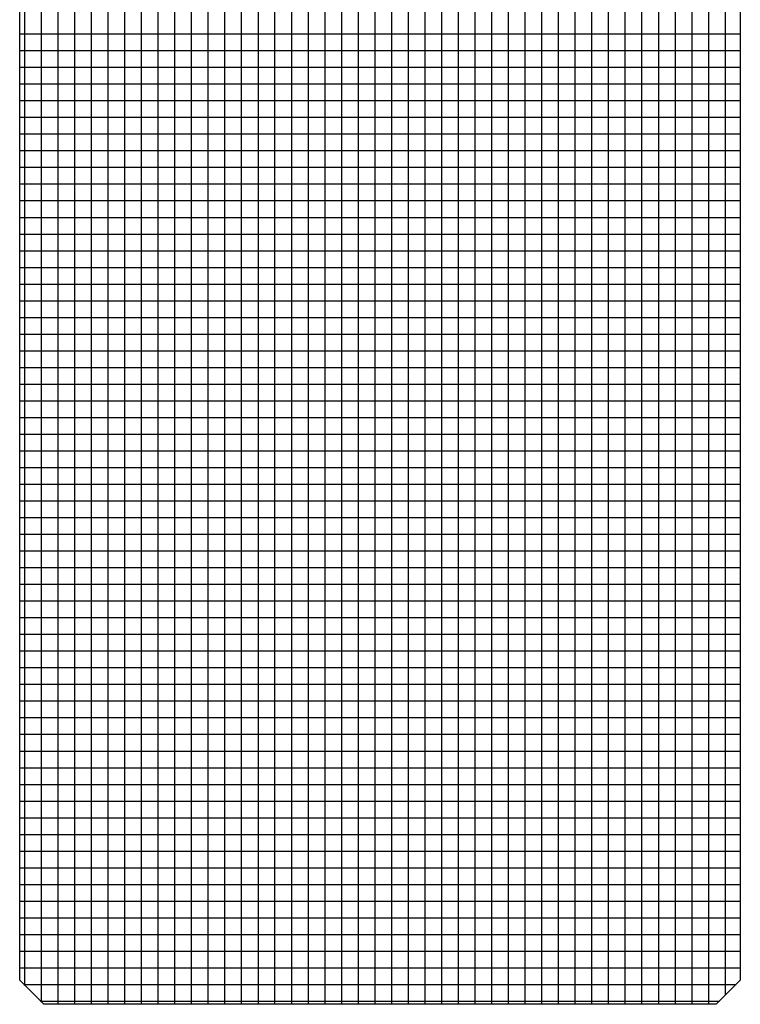
# Model space of a CAD drawing. Units: millimetres. Extents: x -45773 to -43803, y 33096 to 35294.
# Drawn here: x -45406 to -45404, y 33958 to 33961 of the extents above; entities that cross this region are included whole.
import ezdxf

# ---------------------------------------------------------------- set-up
doc = ezdxf.new("R2010")
doc.units = ezdxf.units.MM
doc.layers.add('Sonniger opisy', color=255, linetype='Continuous')

msp = doc.modelspace()

# ---------------------------------------------------------------- linework, layer by layer
at = {"layer": 'Sonniger opisy', "color": 251, "ltscale": 0.5}
for p, q in [((-45405.8238, 33957.6354), (-45405.8238, 33966.3395)), ((-45405.8238, 33957.6354), (-45405.8238, 33966.3395)), ((-45405.8238, 33957.6354), (-45405.8238, 33966.3395)), ((-45405.8238, 33957.6354), (-45405.8238, 33966.3395)), ((-45405.7751, 33957.6354), (-45405.7751, 33966.3402)), ((-45405.7751, 33957.6354), (-45405.7751, 33966.3402)), ((-45405.7751, 33957.6354), (-45405.7751, 33966.3402)), ((-45405.7751, 33957.6354), (-45405.7751, 33966.3402)), ((-45405.7263, 33957.6354), (-45405.7263, 33966.3402)), ((-45405.7263, 33957.6354), (-45405.7263, 33966.3402)), ((-45405.7263, 33957.6354), (-45405.7263, 33966.3402)), ((-45405.7263, 33957.6354), (-45405.7263, 33966.3402)), ((-45405.6776, 33957.6354), (-45405.6776, 33966.3402)), ((-45405.6776, 33957.6354), (-45405.6776, 33966.3402)), ((-45405.6776, 33957.6354), (-45405.6776, 33966.3402)), ((-45405.6776, 33957.6354), (-45405.6776, 33966.3402)), ((-45405.6288, 33957.6354), (-45405.6288, 33966.3402)), ((-45405.6288, 33957.6354), (-45405.6288, 33966.3402)), ((-45405.6288, 33957.6354), (-45405.6288, 33966.3402)), ((-45405.6288, 33957.6354), (-45405.6288, 33966.3402)), ((-45405.5801, 33957.6354), (-45405.5801, 33966.3402)), ((-45405.5801, 33957.6354), (-45405.5801, 33966.3402)), ((-45405.5801, 33957.6354), (-45405.5801, 33966.3402)), ((-45405.5801, 33957.6354), (-45405.5801, 33966.3402)), ((-45405.5313, 33957.6354), (-45405.5313, 33966.3402)), ((-45405.5313, 33957.6354), (-45405.5313, 33966.3402)), ((-45405.5313, 33957.6354), (-45405.5313, 33966.3402)), ((-45405.5313, 33957.6354), (-45405.5313, 33966.3402)), ((-45405.4826, 33957.6354), (-45405.4826, 33966.3402)), ((-45405.4826, 33957.6354), (-45405.4826, 33966.3402)), ((-45405.4826, 33957.6354), (-45405.4826, 33966.3402)), ((-45405.4826, 33957.6354), (-45405.4826, 33966.3402)), ((-45405.4338, 33957.6354), (-45405.4338, 33966.3402)), ((-45405.4338, 33957.6354), (-45405.4338, 33966.3402)), ((-45405.4338, 33957.6354), (-45405.4338, 33966.3402)), ((-45405.4338, 33957.6354), (-45405.4338, 33966.3402)), ((-45405.3851, 33957.6354), (-45405.3851, 33966.3402)), ((-45405.3851, 33957.6354), (-45405.3851, 33966.3402)), ((-45405.3851, 33957.6354), (-45405.3851, 33966.3402)), ((-45405.3851, 33957.6354), (-45405.3851, 33966.3402)), ((-45405.3363, 33957.6354), (-45405.3363, 33966.3402)), ((-45405.3363, 33957.6354), (-45405.3363, 33966.3402)), ((-45405.3363, 33957.6354), (-45405.3363, 33966.3402)), ((-45405.3363, 33957.6354), (-45405.3363, 33966.3402)), ((-45405.2876, 33957.6354), (-45405.2876, 33966.3402)), ((-45405.2876, 33957.6354), (-45405.2876, 33966.3402)), ((-45405.2876, 33957.6354), (-45405.2876, 33966.3402)), ((-45405.2876, 33957.6354), (-45405.2876, 33966.3402)), ((-45405.2388, 33957.6354), (-45405.2388, 33966.3402)), ((-45405.2388, 33957.6354), (-45405.2388, 33966.3402)), ((-45405.2388, 33957.6354), (-45405.2388, 33966.3402)), ((-45405.2388, 33957.6354), (-45405.2388, 33966.3402)), ((-45405.1901, 33957.6354), (-45405.1901, 33966.3402)), ((-45405.1901, 33957.6354), (-45405.1901, 33966.3402)), ((-45405.1901, 33957.6354), (-45405.1901, 33966.3402)), ((-45405.1901, 33957.6354), (-45405.1901, 33966.3402)), ((-45405.1413, 33957.6354), (-45405.1413, 33966.3402)), ((-45405.1413, 33957.6354), (-45405.1413, 33966.3402)), ((-45405.1413, 33957.6354), (-45405.1413, 33966.3402)), ((-45405.1413, 33957.6354), (-45405.1413, 33966.3402)), ((-45405.0926, 33957.6354), (-45405.0926, 33966.3402)), ((-45405.0926, 33957.6354), (-45405.0926, 33966.3402)), ((-45405.0926, 33957.6354), (-45405.0926, 33966.3402)), ((-45405.0926, 33957.6354), (-45405.0926, 33966.3402)), ((-45405.0438, 33957.6354), (-45405.0438, 33966.3402)), ((-45405.0438, 33957.6354), (-45405.0438, 33966.3402)), ((-45405.0438, 33957.6354), (-45405.0438, 33966.3402)), ((-45405.0438, 33957.6354), (-45405.0438, 33966.3402)), ((-45404.9951, 33957.6354), (-45404.9951, 33966.3402)), ((-45404.9951, 33957.6354), (-45404.9951, 33966.3402)), ((-45404.9951, 33957.6354), (-45404.9951, 33966.3402)), ((-45404.9951, 33957.6354), (-45404.9951, 33966.3402)), ((-45404.9463, 33957.6354), (-45404.9463, 33966.3402)), ((-45404.9463, 33957.6354), (-45404.9463, 33966.3402)), ((-45404.9463, 33957.6354), (-45404.9463, 33966.3402)), ((-45404.9463, 33957.6354), (-45404.9463, 33966.3402)), ((-45404.8976, 33957.6354), (-45404.8976, 33966.3402)), ((-45404.8976, 33957.6354), (-45404.8976, 33966.3402)), ((-45404.8976, 33957.6354), (-45404.8976, 33966.3402)), ((-45404.8976, 33957.6354), (-45404.8976, 33966.3402)), ((-45404.8488, 33957.6354), (-45404.8488, 33966.3402)), ((-45404.8488, 33957.6354), (-45404.8488, 33966.3402)), ((-45404.8488, 33957.6354), (-45404.8488, 33966.3402)), ((-45404.8488, 33957.6354), (-45404.8488, 33966.3402)), ((-45404.8001, 33957.6354), (-45404.8001, 33966.3402)), ((-45404.8001, 33957.6354), (-45404.8001, 33966.3402)), ((-45404.8001, 33957.6354), (-45404.8001, 33966.3402)), ((-45404.8001, 33957.6354), (-45404.8001, 33966.3402)), ((-45404.7513, 33957.6354), (-45404.7513, 33966.3402)), ((-45404.7513, 33957.6354), (-45404.7513, 33966.3402)), ((-45404.7513, 33957.6354), (-45404.7513, 33966.3402)), ((-45404.7513, 33957.6354), (-45404.7513, 33966.3402)), ((-45404.7026, 33957.6354), (-45404.7026, 33966.3402)), ((-45404.7026, 33957.6354), (-45404.7026, 33966.3402)), ((-45404.7026, 33957.6354), (-45404.7026, 33966.3402)), ((-45404.7026, 33957.6354), (-45404.7026, 33966.3402)), ((-45404.6538, 33957.6354), (-45404.6538, 33966.3402)), ((-45404.6538, 33957.6354), (-45404.6538, 33966.3402)), ((-45404.6538, 33957.6354), (-45404.6538, 33966.3402)), ((-45404.6538, 33957.6354), (-45404.6538, 33966.3402)), ((-45404.6051, 33957.6354), (-45404.6051, 33966.3402)), ((-45404.6051, 33957.6354), (-45404.6051, 33966.3402)), ((-45404.6051, 33957.6354), (-45404.6051, 33966.3402)), ((-45404.6051, 33957.6354), (-45404.6051, 33966.3402)), ((-45404.5563, 33957.6354), (-45404.5563, 33966.3402)), ((-45404.5563, 33957.6354), (-45404.5563, 33966.3402)), ((-45404.5563, 33957.6354), (-45404.5563, 33966.3402)), ((-45404.5563, 33957.6354), (-45404.5563, 33966.3402)), ((-45404.5076, 33957.6354), (-45404.5076, 33966.3402)), ((-45404.5076, 33957.6354), (-45404.5076, 33966.3402)), ((-45404.5076, 33957.6354), (-45404.5076, 33966.3402)), ((-45404.5076, 33957.6354), (-45404.5076, 33966.3402)), ((-45404.4588, 33957.6354), (-45404.4588, 33966.3402)), ((-45404.4588, 33957.6354), (-45404.4588, 33966.3402)), ((-45404.4588, 33957.6354), (-45404.4588, 33966.3402)), ((-45404.4588, 33957.6354), (-45404.4588, 33966.3402)), ((-45404.4101, 33957.6354), (-45404.4101, 33966.3311)), ((-45404.4101, 33957.6354), (-45404.4101, 33966.3311)), ((-45404.4101, 33957.6354), (-45404.4101, 33966.3311)), ((-45404.4101, 33957.6354), (-45404.4101, 33966.3311)), ((-45405.8726, 33957.6354), (-45405.8726, 33966.2907)), ((-45405.8726, 33957.6354), (-45405.8726, 33966.2907)), ((-45405.8726, 33957.6354), (-45405.8726, 33966.2907)), ((-45405.8726, 33957.6354), (-45405.8726, 33966.2907)), ((-45404.3613, 33957.6354), (-45404.3613, 33966.2824)), ((-45404.3613, 33957.6354), (-45404.3613, 33966.2824)), ((-45404.3613, 33957.6354), (-45404.3613, 33966.2824)), ((-45404.3613, 33957.6354), (-45404.3613, 33966.2824)), ((-45405.9701, 33957.6419), (-45405.9701, 33966.2634)), ((-45405.9701, 33957.6419), (-45405.9701, 33966.2634)), ((-45405.9701, 33957.6419), (-45405.9701, 33966.2634)), ((-45405.9701, 33957.6419), (-45405.9701, 33966.2634)), ((-45405.9213, 33957.6354), (-45405.9213, 33966.27)), ((-45405.9213, 33957.6354), (-45405.9213, 33966.27)), ((-45405.9213, 33957.6354), (-45405.9213, 33966.27)), ((-45405.9213, 33957.6354), (-45405.9213, 33966.27)), ((-45404.3126, 33957.6354), (-45404.3126, 33966.27)), ((-45404.3126, 33957.6354), (-45404.3126, 33966.27)), ((-45404.3126, 33957.6354), (-45404.3126, 33966.27)), ((-45404.3126, 33957.6354), (-45404.3126, 33966.27)), ((-45404.2638, 33957.6354), (-45404.2638, 33966.27)), ((-45404.2638, 33957.6354), (-45404.2638, 33966.27)), ((-45404.2638, 33957.6354), (-45404.2638, 33966.27)), ((-45404.2638, 33957.6354), (-45404.2638, 33966.27)), ((-45404.2151, 33957.6354), (-45404.2151, 33966.27)), ((-45404.2151, 33957.6354), (-45404.2151, 33966.27)), ((-45404.2151, 33957.6354), (-45404.2151, 33966.27)), ((-45404.2151, 33957.6354), (-45404.2151, 33966.27)), ((-45404.1663, 33957.6354), (-45404.1663, 33966.27)), ((-45404.1663, 33957.6354), (-45404.1663, 33966.27)), ((-45404.1663, 33957.6354), (-45404.1663, 33966.27)), ((-45404.1663, 33957.6354), (-45404.1663, 33966.27)), ((-45404.1176, 33957.6354), (-45404.1176, 33966.27)), ((-45404.1176, 33957.6354), (-45404.1176, 33966.27)), ((-45404.1176, 33957.6354), (-45404.1176, 33966.27)), ((-45404.1176, 33957.6354), (-45404.1176, 33966.27)), ((-45404.0688, 33957.6354), (-45404.0688, 33966.27)), ((-45404.0688, 33957.6354), (-45404.0688, 33966.27)), ((-45404.0688, 33957.6354), (-45404.0688, 33966.27)), ((-45404.0688, 33957.6354), (-45404.0688, 33966.27)), ((-45404.0201, 33957.6354), (-45404.0201, 33966.27)), ((-45404.0201, 33957.6354), (-45404.0201, 33966.27)), ((-45404.0201, 33957.6354), (-45404.0201, 33966.27)), ((-45404.0201, 33957.6354), (-45404.0201, 33966.27)), ((-45406.0188, 33957.6907), (-45406.0188, 33966.2147)), ((-45406.0188, 33957.6907), (-45406.0188, 33966.2147)), ((-45406.0188, 33957.6907), (-45406.0188, 33966.2147)), ((-45406.0188, 33957.6907), (-45406.0188, 33966.2147)), ((-45403.9713, 33957.662), (-45403.9713, 33961.891)), ((-45403.9713, 33957.662), (-45403.9713, 33961.891)), ((-45403.9713, 33957.662), (-45403.9713, 33961.891)), ((-45403.9713, 33957.662), (-45403.9713, 33961.891)), ((-45406.0337, 33960.4721), (-45403.9277, 33960.4721)), ((-45406.0337, 33960.4721), (-45403.9277, 33960.4721)), ((-45406.0337, 33960.4721), (-45403.9277, 33960.4721)), ((-45406.0337, 33960.4721), (-45403.9277, 33960.4721)), ((-45406.0337, 33960.4233), (-45403.9277, 33960.4233)), ((-45406.0337, 33960.4233), (-45403.9277, 33960.4233)), ((-45406.0337, 33960.4233), (-45403.9277, 33960.4233)), ((-45406.0337, 33960.4233), (-45403.9277, 33960.4233)), ((-45406.0337, 33960.3746), (-45403.9277, 33960.3746)), ((-45406.0337, 33960.3746), (-45403.9277, 33960.3746)), ((-45406.0337, 33960.3746), (-45403.9277, 33960.3746)), ((-45406.0337, 33960.3746), (-45403.9277, 33960.3746)), ((-45406.0337, 33960.3258), (-45403.9277, 33960.3258)), ((-45406.0337, 33960.3258), (-45403.9277, 33960.3258)), ((-45406.0337, 33960.3258), (-45403.9277, 33960.3258)), ((-45406.0337, 33960.3258), (-45403.9277, 33960.3258)), ((-45406.0337, 33960.2771), (-45403.9277, 33960.2771)), ((-45406.0337, 33960.2771), (-45403.9277, 33960.2771)), ((-45406.0337, 33960.2771), (-45403.9277, 33960.2771)), ((-45406.0337, 33960.2771), (-45403.9277, 33960.2771)), ((-45406.0337, 33960.2283), (-45403.9277, 33960.2283)), ((-45406.0337, 33960.2283), (-45403.9277, 33960.2283)), ((-45406.0337, 33960.2283), (-45403.9277, 33960.2283)), ((-45406.0337, 33960.2283), (-45403.9277, 33960.2283)), ((-45406.0337, 33960.1796), (-45403.9277, 33960.1796)), ((-45406.0337, 33960.1796), (-45403.9277, 33960.1796)), ((-45406.0337, 33960.1796), (-45403.9277, 33960.1796)), ((-45406.0337, 33960.1796), (-45403.9277, 33960.1796)), ((-45406.0337, 33960.1308), (-45403.9277, 33960.1308)), ((-45406.0337, 33960.1308), (-45403.9277, 33960.1308)), ((-45406.0337, 33960.1308), (-45403.9277, 33960.1308)), ((-45406.0337, 33960.1308), (-45403.9277, 33960.1308)), ((-45406.0337, 33960.0821), (-45403.9277, 33960.0821)), ((-45406.0337, 33960.0821), (-45403.9277, 33960.0821)), ((-45406.0337, 33960.0821), (-45403.9277, 33960.0821)), ((-45406.0337, 33960.0821), (-45403.9277, 33960.0821)), ((-45406.0337, 33960.0333), (-45403.9277, 33960.0333)), ((-45406.0337, 33960.0333), (-45403.9277, 33960.0333)), ((-45406.0337, 33960.0333), (-45403.9277, 33960.0333)), ((-45406.0337, 33960.0333), (-45403.9277, 33960.0333)), ((-45406.0337, 33959.9846), (-45403.9277, 33959.9846)), ((-45406.0337, 33959.9846), (-45403.9277, 33959.9846)), ((-45406.0337, 33959.9846), (-45403.9277, 33959.9846)), ((-45406.0337, 33959.9846), (-45403.9277, 33959.9846)), ((-45406.0337, 33959.9358), (-45403.9277, 33959.9358)), ((-45406.0337, 33959.9358), (-45403.9277, 33959.9358)), ((-45406.0337, 33959.9358), (-45403.9277, 33959.9358)), ((-45406.0337, 33959.9358), (-45403.9277, 33959.9358)), ((-45406.0337, 33959.8871), (-45403.9277, 33959.8871)), ((-45406.0337, 33959.8871), (-45403.9277, 33959.8871)), ((-45406.0337, 33959.8871), (-45403.9277, 33959.8871)), ((-45406.0337, 33959.8871), (-45403.9277, 33959.8871)), ((-45406.0337, 33959.8383), (-45403.9277, 33959.8383)), ((-45406.0337, 33959.8383), (-45403.9277, 33959.8383)), ((-45406.0337, 33959.8383), (-45403.9277, 33959.8383)), ((-45406.0337, 33959.8383), (-45403.9277, 33959.8383)), ((-45406.0337, 33959.7896), (-45403.9277, 33959.7896)), ((-45406.0337, 33959.7896), (-45403.9277, 33959.7896)), ((-45406.0337, 33959.7896), (-45403.9277, 33959.7896)), ((-45406.0337, 33959.7896), (-45403.9277, 33959.7896)), ((-45406.0337, 33959.7408), (-45403.9277, 33959.7408)), ((-45406.0337, 33959.7408), (-45403.9277, 33959.7408)), ((-45406.0337, 33959.7408), (-45403.9277, 33959.7408)), ((-45406.0337, 33959.7408), (-45403.9277, 33959.7408)), ((-45406.0337, 33959.6921), (-45403.9277, 33959.6921)), ((-45406.0337, 33959.6921), (-45403.9277, 33959.6921)), ((-45406.0337, 33959.6921), (-45403.9277, 33959.6921)), ((-45406.0337, 33959.6921), (-45403.9277, 33959.6921)), ((-45406.0337, 33959.6433), (-45403.9277, 33959.6433)), ((-45406.0337, 33959.6433), (-45403.9277, 33959.6433)), ((-45406.0337, 33959.6433), (-45403.9277, 33959.6433)), ((-45406.0337, 33959.6433), (-45403.9277, 33959.6433)), ((-45406.0337, 33959.5946), (-45403.9277, 33959.5946)), ((-45406.0337, 33959.5946), (-45403.9277, 33959.5946)), ((-45406.0337, 33959.5946), (-45403.9277, 33959.5946)), ((-45406.0337, 33959.5946), (-45403.9277, 33959.5946)), ((-45406.0337, 33959.5458), (-45403.9277, 33959.5458)), ((-45406.0337, 33959.5458), (-45403.9277, 33959.5458)), ((-45406.0337, 33959.5458), (-45403.9277, 33959.5458)), ((-45406.0337, 33959.5458), (-45403.9277, 33959.5458)), ((-45406.0337, 33959.4971), (-45403.9277, 33959.4971)), ((-45406.0337, 33959.4971), (-45403.9277, 33959.4971)), ((-45406.0337, 33959.4971), (-45403.9277, 33959.4971)), ((-45406.0337, 33959.4971), (-45403.9277, 33959.4971)), ((-45406.0337, 33959.4483), (-45403.9277, 33959.4483)), ((-45406.0337, 33959.4483), (-45403.9277, 33959.4483)), ((-45406.0337, 33959.4483), (-45403.9277, 33959.4483)), ((-45406.0337, 33959.4483), (-45403.9277, 33959.4483)), ((-45406.0337, 33959.3996), (-45403.9277, 33959.3996)), ((-45406.0337, 33959.3996), (-45403.9277, 33959.3996)), ((-45406.0337, 33959.3996), (-45403.9277, 33959.3996)), ((-45406.0337, 33959.3996), (-45403.9277, 33959.3996)), ((-45406.0337, 33959.3508), (-45403.9277, 33959.3508)), ((-45406.0337, 33959.3508), (-45403.9277, 33959.3508)), ((-45406.0337, 33959.3508), (-45403.9277, 33959.3508)), ((-45406.0337, 33959.3508), (-45403.9277, 33959.3508)), ((-45406.0337, 33959.3021), (-45403.9277, 33959.3021)), ((-45406.0337, 33959.3021), (-45403.9277, 33959.3021)), ((-45406.0337, 33959.3021), (-45403.9277, 33959.3021)), ((-45406.0337, 33959.3021), (-45403.9277, 33959.3021)), ((-45406.0337, 33959.2533), (-45403.9277, 33959.2533)), ((-45406.0337, 33959.2533), (-45403.9277, 33959.2533)), ((-45406.0337, 33959.2533), (-45403.9277, 33959.2533)), ((-45406.0337, 33959.2533), (-45403.9277, 33959.2533)), ((-45406.0337, 33959.2046), (-45403.9277, 33959.2046)), ((-45406.0337, 33959.2046), (-45403.9277, 33959.2046)), ((-45406.0337, 33959.2046), (-45403.9277, 33959.2046)), ((-45406.0337, 33959.2046), (-45403.9277, 33959.2046)), ((-45406.0337, 33959.1558), (-45403.9277, 33959.1558)), ((-45406.0337, 33959.1558), (-45403.9277, 33959.1558)), ((-45406.0337, 33959.1558), (-45403.9277, 33959.1558)), ((-45406.0337, 33959.1558), (-45403.9277, 33959.1558)), ((-45406.0337, 33959.1071), (-45403.9277, 33959.1071)), ((-45406.0337, 33959.1071), (-45403.9277, 33959.1071)), ((-45406.0337, 33959.1071), (-45403.9277, 33959.1071)), ((-45406.0337, 33959.1071), (-45403.9277, 33959.1071)), ((-45406.0337, 33959.0583), (-45403.9277, 33959.0583)), ((-45406.0337, 33959.0583), (-45403.9277, 33959.0583)), ((-45406.0337, 33959.0583), (-45403.9277, 33959.0583)), ((-45406.0337, 33959.0583), (-45403.9277, 33959.0583)), ((-45406.0337, 33959.0096), (-45403.9277, 33959.0096)), ((-45406.0337, 33959.0096), (-45403.9277, 33959.0096)), ((-45406.0337, 33959.0096), (-45403.9277, 33959.0096)), ((-45406.0337, 33959.0096), (-45403.9277, 33959.0096)), ((-45406.0337, 33958.9608), (-45403.9277, 33958.9608)), ((-45406.0337, 33958.9608), (-45403.9277, 33958.9608)), ((-45406.0337, 33958.9608), (-45403.9277, 33958.9608)), ((-45406.0337, 33958.9608), (-45403.9277, 33958.9608)), ((-45406.0337, 33958.9121), (-45403.9277, 33958.9121)), ((-45406.0337, 33958.9121), (-45403.9277, 33958.9121)), ((-45406.0337, 33958.9121), (-45403.9277, 33958.9121)), ((-45406.0337, 33958.9121), (-45403.9277, 33958.9121)), ((-45406.0337, 33958.8633), (-45403.9277, 33958.8633)), ((-45406.0337, 33958.8633), (-45403.9277, 33958.8633)), ((-45406.0337, 33958.8633), (-45403.9277, 33958.8633)), ((-45406.0337, 33958.8633), (-45403.9277, 33958.8633)), ((-45406.0337, 33958.8146), (-45403.9277, 33958.8146)), ((-45406.0337, 33958.8146), (-45403.9277, 33958.8146)), ((-45406.0337, 33958.8146), (-45403.9277, 33958.8146)), ((-45406.0337, 33958.8146), (-45403.9277, 33958.8146)), ((-45406.0337, 33958.7658), (-45403.9277, 33958.7658)), ((-45406.0337, 33958.7658), (-45403.9277, 33958.7658)), ((-45406.0337, 33958.7658), (-45403.9277, 33958.7658)), ((-45406.0337, 33958.7658), (-45403.9277, 33958.7658)), ((-45406.0337, 33958.7171), (-45403.9277, 33958.7171)), ((-45406.0337, 33958.7171), (-45403.9277, 33958.7171)), ((-45406.0337, 33958.7171), (-45403.9277, 33958.7171)), ((-45406.0337, 33958.7171), (-45403.9277, 33958.7171)), ((-45406.0337, 33958.6683), (-45403.9277, 33958.6683)), ((-45406.0337, 33958.6683), (-45403.9277, 33958.6683)), ((-45406.0337, 33958.6683), (-45403.9277, 33958.6683)), ((-45406.0337, 33958.6683), (-45403.9277, 33958.6683)), ((-45406.0337, 33958.6196), (-45403.9277, 33958.6196)), ((-45406.0337, 33958.6196), (-45403.9277, 33958.6196)), ((-45406.0337, 33958.6196), (-45403.9277, 33958.6196)), ((-45406.0337, 33958.6196), (-45403.9277, 33958.6196)), ((-45406.0337, 33958.5708), (-45403.9277, 33958.5708)), ((-45406.0337, 33958.5708), (-45403.9277, 33958.5708)), ((-45406.0337, 33958.5708), (-45403.9277, 33958.5708)), ((-45406.0337, 33958.5708), (-45403.9277, 33958.5708)), ((-45406.0337, 33958.5221), (-45403.9277, 33958.5221)), ((-45406.0337, 33958.5221), (-45403.9277, 33958.5221)), ((-45406.0337, 33958.5221), (-45403.9277, 33958.5221)), ((-45406.0337, 33958.5221), (-45403.9277, 33958.5221)), ((-45406.0337, 33958.4733), (-45403.9277, 33958.4733)), ((-45406.0337, 33958.4733), (-45403.9277, 33958.4733)), ((-45406.0337, 33958.4733), (-45403.9277, 33958.4733)), ((-45406.0337, 33958.4733), (-45403.9277, 33958.4733)), ((-45406.0337, 33958.4246), (-45403.9277, 33958.4246)), ((-45406.0337, 33958.4246), (-45403.9277, 33958.4246)), ((-45406.0337, 33958.4246), (-45403.9277, 33958.4246)), ((-45406.0337, 33958.4246), (-45403.9277, 33958.4246)), ((-45406.0337, 33958.3758), (-45403.9277, 33958.3758)), ((-45406.0337, 33958.3758), (-45403.9277, 33958.3758)), ((-45406.0337, 33958.3758), (-45403.9277, 33958.3758)), ((-45406.0337, 33958.3758), (-45403.9277, 33958.3758)), ((-45406.0337, 33958.3271), (-45403.9277, 33958.3271)), ((-45406.0337, 33958.3271), (-45403.9277, 33958.3271)), ((-45406.0337, 33958.3271), (-45403.9277, 33958.3271)), ((-45406.0337, 33958.3271), (-45403.9277, 33958.3271)), ((-45406.0337, 33958.2783), (-45403.9277, 33958.2783)), ((-45406.0337, 33958.2783), (-45403.9277, 33958.2783)), ((-45406.0337, 33958.2783), (-45403.9277, 33958.2783)), ((-45406.0337, 33958.2783), (-45403.9277, 33958.2783)), ((-45406.0337, 33958.2296), (-45403.9277, 33958.2296)), ((-45406.0337, 33958.2296), (-45403.9277, 33958.2296)), ((-45406.0337, 33958.2296), (-45403.9277, 33958.2296)), ((-45406.0337, 33958.2296), (-45403.9277, 33958.2296)), ((-45406.0337, 33958.1808), (-45403.9277, 33958.1808)), ((-45406.0337, 33958.1808), (-45403.9277, 33958.1808)), ((-45406.0337, 33958.1808), (-45403.9277, 33958.1808)), ((-45406.0337, 33958.1808), (-45403.9277, 33958.1808)), ((-45406.0337, 33958.1321), (-45403.9277, 33958.1321)), ((-45406.0337, 33958.1321), (-45403.9277, 33958.1321)), ((-45406.0337, 33958.1321), (-45403.9277, 33958.1321)), ((-45406.0337, 33958.1321), (-45403.9277, 33958.1321)), ((-45406.0337, 33958.0833), (-45403.9277, 33958.0833)), ((-45406.0337, 33958.0833), (-45403.9277, 33958.0833)), ((-45406.0337, 33958.0833), (-45403.9277, 33958.0833)), ((-45406.0337, 33958.0833), (-45403.9277, 33958.0833)), ((-45406.0337, 33958.0346), (-45403.9277, 33958.0346)), ((-45406.0337, 33958.0346), (-45403.9277, 33958.0346)), ((-45406.0337, 33958.0346), (-45403.9277, 33958.0346)), ((-45406.0337, 33958.0346), (-45403.9277, 33958.0346)), ((-45406.0337, 33957.9858), (-45403.9277, 33957.9858)), ((-45406.0337, 33957.9858), (-45403.9277, 33957.9858)), ((-45406.0337, 33957.9858), (-45403.9277, 33957.9858)), ((-45406.0337, 33957.9858), (-45403.9277, 33957.9858)), ((-45406.0337, 33957.9371), (-45403.9277, 33957.9371)), ((-45406.0337, 33957.9371), (-45403.9277, 33957.9371)), ((-45406.0337, 33957.9371), (-45403.9277, 33957.9371)), ((-45406.0337, 33957.9371), (-45403.9277, 33957.9371)), ((-45406.0337, 33957.8883), (-45403.9277, 33957.8883)), ((-45406.0337, 33957.8883), (-45403.9277, 33957.8883)), ((-45406.0337, 33957.8883), (-45403.9277, 33957.8883)), ((-45406.0337, 33957.8883), (-45403.9277, 33957.8883)), ((-45406.0337, 33957.8396), (-45403.9277, 33957.8396)), ((-45406.0337, 33957.8396), (-45403.9277, 33957.8396)), ((-45406.0337, 33957.8396), (-45403.9277, 33957.8396)), ((-45406.0337, 33957.8396), (-45403.9277, 33957.8396)), ((-45406.0337, 33957.7908), (-45403.9277, 33957.7908)), ((-45406.0337, 33957.7908), (-45403.9277, 33957.7908)), ((-45406.0337, 33957.7908), (-45403.9277, 33957.7908)), ((-45406.0337, 33957.7908), (-45403.9277, 33957.7908)), ((-45406.0337, 33957.7421), (-45403.9277, 33957.7421)), ((-45406.0337, 33957.7421), (-45403.9277, 33957.7421)), ((-45406.0337, 33957.7421), (-45403.9277, 33957.7421)), ((-45406.0337, 33957.7421), (-45403.9277, 33957.7421)), ((-45406.0215, 33957.6933), (-45403.94, 33957.6933)), ((-45406.0215, 33957.6933), (-45403.94, 33957.6933)), ((-45406.0215, 33957.6933), (-45403.94, 33957.6933)), ((-45406.0215, 33957.6933), (-45403.94, 33957.6933)), ((-45405.9727, 33957.6446), (-45403.9887, 33957.6446)), ((-45405.9727, 33957.6446), (-45403.9887, 33957.6446)), ((-45405.9727, 33957.6446), (-45403.9887, 33957.6446)), ((-45405.9727, 33957.6446), (-45403.9887, 33957.6446))]:
    msp.add_line(p, q, dxfattribs=at)
at = {"layer": 'Sonniger opisy', "color": 251, "linetype": 'Continuous', "ltscale": 0.5}
for p, q in [((-45406.0337, 33960.5136), (-45406.0337, 33960.5838)), ((-45403.9277, 33960.5838), (-45403.9277, 33960.5136)), ((-45406.0337, 33960.4434), (-45406.0337, 33960.5136)), ((-45406.0337, 33960.4434), (-45406.0337, 33960.5136)), ((-45403.9277, 33960.5136), (-45403.9277, 33960.4434)), ((-45403.9277, 33960.5136), (-45403.9277, 33960.4434)), ((-45406.0337, 33960.3732), (-45406.0337, 33960.4434)), ((-45406.0337, 33960.3732), (-45406.0337, 33960.4434)), ((-45403.9277, 33960.4434), (-45403.9277, 33960.3732)), ((-45403.9277, 33960.4434), (-45403.9277, 33960.3732)), ((-45406.0337, 33960.303), (-45406.0337, 33960.3732)), ((-45406.0337, 33960.303), (-45406.0337, 33960.3732)), ((-45403.9277, 33960.3732), (-45403.9277, 33960.303)), ((-45403.9277, 33960.3732), (-45403.9277, 33960.303)), ((-45406.0337, 33960.2328), (-45406.0337, 33960.303)), ((-45406.0337, 33960.2328), (-45406.0337, 33960.303)), ((-45403.9277, 33960.303), (-45403.9277, 33960.2328)), ((-45403.9277, 33960.303), (-45403.9277, 33960.2328)), ((-45406.0337, 33960.1626), (-45406.0337, 33960.2328)), ((-45406.0337, 33960.1626), (-45406.0337, 33960.2328)), ((-45403.9277, 33960.2328), (-45403.9277, 33960.1626)), ((-45403.9277, 33960.2328), (-45403.9277, 33960.1626)), ((-45406.0337, 33960.0924), (-45406.0337, 33960.1626)), ((-45406.0337, 33960.0924), (-45406.0337, 33960.1626)), ((-45403.9277, 33960.1626), (-45403.9277, 33960.0924)), ((-45403.9277, 33960.1626), (-45403.9277, 33960.0924)), ((-45406.0337, 33960.0222), (-45406.0337, 33960.0924)), ((-45406.0337, 33960.0222), (-45406.0337, 33960.0924)), ((-45403.9277, 33960.0924), (-45403.9277, 33960.0222)), ((-45403.9277, 33960.0924), (-45403.9277, 33960.0222)), ((-45406.0337, 33959.952), (-45406.0337, 33960.0222)), ((-45406.0337, 33959.952), (-45406.0337, 33960.0222)), ((-45403.9277, 33960.0222), (-45403.9277, 33959.952)), ((-45403.9277, 33960.0222), (-45403.9277, 33959.952)), ((-45406.0337, 33959.8818), (-45406.0337, 33959.952)), ((-45406.0337, 33959.8818), (-45406.0337, 33959.952)), ((-45403.9277, 33959.952), (-45403.9277, 33959.8818)), ((-45403.9277, 33959.952), (-45403.9277, 33959.8818)), ((-45406.0337, 33959.8116), (-45406.0337, 33959.8818)), ((-45406.0337, 33959.8116), (-45406.0337, 33959.8818)), ((-45403.9277, 33959.8818), (-45403.9277, 33959.8116)), ((-45403.9277, 33959.8818), (-45403.9277, 33959.8116)), ((-45406.0337, 33959.7414), (-45406.0337, 33959.8116)), ((-45406.0337, 33959.7414), (-45406.0337, 33959.8116)), ((-45403.9277, 33959.8116), (-45403.9277, 33959.7414)), ((-45403.9277, 33959.8116), (-45403.9277, 33959.7414)), ((-45406.0337, 33959.6712), (-45406.0337, 33959.7414)), ((-45406.0337, 33959.6712), (-45406.0337, 33959.7414)), ((-45403.9277, 33959.7414), (-45403.9277, 33959.6712)), ((-45403.9277, 33959.7414), (-45403.9277, 33959.6712)), ((-45406.0337, 33959.601), (-45406.0337, 33959.6712)), ((-45406.0337, 33959.601), (-45406.0337, 33959.6712)), ((-45403.9277, 33959.6712), (-45403.9277, 33959.601)), ((-45403.9277, 33959.6712), (-45403.9277, 33959.601)), ((-45406.0337, 33959.5308), (-45406.0337, 33959.601)), ((-45406.0337, 33959.5308), (-45406.0337, 33959.601)), ((-45403.9277, 33959.601), (-45403.9277, 33959.5308)), ((-45403.9277, 33959.601), (-45403.9277, 33959.5308)), ((-45406.0337, 33959.4606), (-45406.0337, 33959.5308)), ((-45406.0337, 33959.4606), (-45406.0337, 33959.5308)), ((-45403.9277, 33959.5308), (-45403.9277, 33959.4606)), ((-45403.9277, 33959.5308), (-45403.9277, 33959.4606)), ((-45406.0337, 33959.3904), (-45406.0337, 33959.4606)), ((-45406.0337, 33959.3904), (-45406.0337, 33959.4606)), ((-45403.9277, 33959.4606), (-45403.9277, 33959.3904)), ((-45403.9277, 33959.4606), (-45403.9277, 33959.3904)), ((-45406.0337, 33959.3202), (-45406.0337, 33959.3904)), ((-45406.0337, 33959.3202), (-45406.0337, 33959.3904)), ((-45403.9277, 33959.3904), (-45403.9277, 33959.3202)), ((-45403.9277, 33959.3904), (-45403.9277, 33959.3202)), ((-45406.0337, 33959.25), (-45406.0337, 33959.3202)), ((-45406.0337, 33959.25), (-45406.0337, 33959.3202)), ((-45403.9277, 33959.3202), (-45403.9277, 33959.25)), ((-45403.9277, 33959.3202), (-45403.9277, 33959.25)), ((-45406.0337, 33959.1798), (-45406.0337, 33959.25)), ((-45406.0337, 33959.1798), (-45406.0337, 33959.25)), ((-45403.9277, 33959.25), (-45403.9277, 33959.1798)), ((-45403.9277, 33959.25), (-45403.9277, 33959.1798)), ((-45406.0337, 33959.1096), (-45406.0337, 33959.1798)), ((-45406.0337, 33959.1096), (-45406.0337, 33959.1798)), ((-45403.9277, 33959.1798), (-45403.9277, 33959.1096)), ((-45403.9277, 33959.1798), (-45403.9277, 33959.1096)), ((-45406.0337, 33959.0394), (-45406.0337, 33959.1096)), ((-45406.0337, 33959.0394), (-45406.0337, 33959.1096)), ((-45403.9277, 33959.1096), (-45403.9277, 33959.0394)), ((-45403.9277, 33959.1096), (-45403.9277, 33959.0394)), ((-45406.0337, 33958.9692), (-45406.0337, 33959.0394)), ((-45406.0337, 33958.9692), (-45406.0337, 33959.0394)), ((-45403.9277, 33959.0394), (-45403.9277, 33958.9692)), ((-45403.9277, 33959.0394), (-45403.9277, 33958.9692)), ((-45406.0337, 33958.899), (-45406.0337, 33958.9692)), ((-45406.0337, 33958.899), (-45406.0337, 33958.9692)), ((-45403.9277, 33958.9692), (-45403.9277, 33958.899)), ((-45403.9277, 33958.9692), (-45403.9277, 33958.899)), ((-45406.0337, 33958.8288), (-45406.0337, 33958.899)), ((-45406.0337, 33958.8288), (-45406.0337, 33958.899)), ((-45403.9277, 33958.899), (-45403.9277, 33958.8288)), ((-45403.9277, 33958.899), (-45403.9277, 33958.8288)), ((-45406.0337, 33958.7586), (-45406.0337, 33958.8288)), ((-45406.0337, 33958.7586), (-45406.0337, 33958.8288)), ((-45403.9277, 33958.8288), (-45403.9277, 33958.7586)), ((-45403.9277, 33958.8288), (-45403.9277, 33958.7586)), ((-45406.0337, 33958.6884), (-45406.0337, 33958.7586)), ((-45406.0337, 33958.6884), (-45406.0337, 33958.7586)), ((-45403.9277, 33958.7586), (-45403.9277, 33958.6884)), ((-45403.9277, 33958.7586), (-45403.9277, 33958.6884)), ((-45406.0337, 33958.6182), (-45406.0337, 33958.6884)), ((-45406.0337, 33958.6182), (-45406.0337, 33958.6884)), ((-45403.9277, 33958.6884), (-45403.9277, 33958.6182)), ((-45403.9277, 33958.6884), (-45403.9277, 33958.6182)), ((-45406.0337, 33958.548), (-45406.0337, 33958.6182)), ((-45406.0337, 33958.548), (-45406.0337, 33958.6182)), ((-45403.9277, 33958.6182), (-45403.9277, 33958.548)), ((-45403.9277, 33958.6182), (-45403.9277, 33958.548)), ((-45406.0337, 33958.4778), (-45406.0337, 33958.548)), ((-45406.0337, 33958.4778), (-45406.0337, 33958.548)), ((-45403.9277, 33958.548), (-45403.9277, 33958.4778)), ((-45403.9277, 33958.548), (-45403.9277, 33958.4778)), ((-45406.0337, 33958.4076), (-45406.0337, 33958.4778)), ((-45406.0337, 33958.4076), (-45406.0337, 33958.4778)), ((-45403.9277, 33958.4778), (-45403.9277, 33958.4076)), ((-45403.9277, 33958.4778), (-45403.9277, 33958.4076)), ((-45406.0337, 33958.3374), (-45406.0337, 33958.4076)), ((-45406.0337, 33958.3374), (-45406.0337, 33958.4076)), ((-45403.9277, 33958.4076), (-45403.9277, 33958.3374)), ((-45403.9277, 33958.4076), (-45403.9277, 33958.3374)), ((-45406.0337, 33958.2672), (-45406.0337, 33958.3374)), ((-45406.0337, 33958.2672), (-45406.0337, 33958.3374)), ((-45403.9277, 33958.3374), (-45403.9277, 33958.2672)), ((-45403.9277, 33958.3374), (-45403.9277, 33958.2672)), ((-45406.0337, 33958.197), (-45406.0337, 33958.2672)), ((-45406.0337, 33958.197), (-45406.0337, 33958.2672)), ((-45403.9277, 33958.2672), (-45403.9277, 33958.197)), ((-45403.9277, 33958.2672), (-45403.9277, 33958.197)), ((-45406.0337, 33958.1268), (-45406.0337, 33958.197)), ((-45406.0337, 33958.1268), (-45406.0337, 33958.197)), ((-45403.9277, 33958.197), (-45403.9277, 33958.1268)), ((-45403.9277, 33958.197), (-45403.9277, 33958.1268)), ((-45406.0337, 33958.0566), (-45406.0337, 33958.1268)), ((-45406.0337, 33958.0566), (-45406.0337, 33958.1268)), ((-45403.9277, 33958.1268), (-45403.9277, 33958.0566)), ((-45403.9277, 33958.1268), (-45403.9277, 33958.0566)), ((-45406.0337, 33957.9864), (-45406.0337, 33958.0566)), ((-45406.0337, 33957.9864), (-45406.0337, 33958.0566)), ((-45403.9277, 33958.0566), (-45403.9277, 33957.9864)), ((-45403.9277, 33958.0566), (-45403.9277, 33957.9864)), ((-45406.0337, 33957.9162), (-45406.0337, 33957.9864)), ((-45406.0337, 33957.9162), (-45406.0337, 33957.9864)), ((-45403.9277, 33957.9864), (-45403.9277, 33957.9162)), ((-45403.9277, 33957.9864), (-45403.9277, 33957.9162)), ((-45406.0337, 33957.846), (-45406.0337, 33957.9162)), ((-45406.0337, 33957.846), (-45406.0337, 33957.9162)), ((-45403.9277, 33957.9162), (-45403.9277, 33957.846)), ((-45403.9277, 33957.9162), (-45403.9277, 33957.846)), ((-45406.0337, 33957.7758), (-45406.0337, 33957.846)), ((-45406.0337, 33957.7758), (-45406.0337, 33957.846)), ((-45403.9277, 33957.846), (-45403.9277, 33957.7758)), ((-45403.9277, 33957.846), (-45403.9277, 33957.7758)), ((-45406.0337, 33957.7056), (-45406.0337, 33957.7758)), ((-45406.0337, 33957.7056), (-45406.0337, 33957.7758)), ((-45403.9277, 33957.7758), (-45403.9277, 33957.7056)), ((-45403.9277, 33957.7758), (-45403.9277, 33957.7056)), ((-45405.9635, 33957.6354), (-45406.0337, 33957.7056)), ((-45405.9635, 33957.6354), (-45406.0337, 33957.7056)), ((-45403.9277, 33957.7056), (-45403.9979, 33957.6354)), ((-45403.9277, 33957.7056), (-45403.9979, 33957.6354)), ((-45405.8933, 33957.6354), (-45405.9635, 33957.6354)), ((-45405.8933, 33957.6354), (-45405.9635, 33957.6354)), ((-45405.8231, 33957.6354), (-45405.8933, 33957.6354)), ((-45405.8231, 33957.6354), (-45405.8933, 33957.6354)), ((-45405.7529, 33957.6354), (-45405.8231, 33957.6354)), ((-45405.7529, 33957.6354), (-45405.8231, 33957.6354)), ((-45405.6827, 33957.6354), (-45405.7529, 33957.6354)), ((-45405.6827, 33957.6354), (-45405.7529, 33957.6354)), ((-45405.6125, 33957.6354), (-45405.6827, 33957.6354)), ((-45405.6125, 33957.6354), (-45405.6827, 33957.6354)), ((-45405.5423, 33957.6354), (-45405.6125, 33957.6354)), ((-45405.5423, 33957.6354), (-45405.6125, 33957.6354)), ((-45405.4721, 33957.6354), (-45405.5423, 33957.6354)), ((-45405.4721, 33957.6354), (-45405.5423, 33957.6354)), ((-45405.4019, 33957.6354), (-45405.4721, 33957.6354)), ((-45405.4019, 33957.6354), (-45405.4721, 33957.6354)), ((-45405.3317, 33957.6354), (-45405.4019, 33957.6354)), ((-45405.3317, 33957.6354), (-45405.4019, 33957.6354)), ((-45405.2615, 33957.6354), (-45405.3317, 33957.6354)), ((-45405.2615, 33957.6354), (-45405.3317, 33957.6354)), ((-45405.1913, 33957.6354), (-45405.2615, 33957.6354)), ((-45405.1913, 33957.6354), (-45405.2615, 33957.6354)), ((-45405.1211, 33957.6354), (-45405.1913, 33957.6354)), ((-45405.1211, 33957.6354), (-45405.1913, 33957.6354)), ((-45405.0509, 33957.6354), (-45405.1211, 33957.6354)), ((-45405.0509, 33957.6354), (-45405.1211, 33957.6354)), ((-45404.9807, 33957.6354), (-45405.0509, 33957.6354)), ((-45404.9807, 33957.6354), (-45405.0509, 33957.6354)), ((-45404.9105, 33957.6354), (-45404.9807, 33957.6354)), ((-45404.9105, 33957.6354), (-45404.9807, 33957.6354)), ((-45404.8403, 33957.6354), (-45404.9105, 33957.6354)), ((-45404.8403, 33957.6354), (-45404.9105, 33957.6354)), ((-45404.7701, 33957.6354), (-45404.8403, 33957.6354)), ((-45404.7701, 33957.6354), (-45404.8403, 33957.6354)), ((-45404.6999, 33957.6354), (-45404.7701, 33957.6354)), ((-45404.6999, 33957.6354), (-45404.7701, 33957.6354)), ((-45404.6297, 33957.6354), (-45404.6999, 33957.6354)), ((-45404.6297, 33957.6354), (-45404.6999, 33957.6354)), ((-45404.5595, 33957.6354), (-45404.6297, 33957.6354)), ((-45404.5595, 33957.6354), (-45404.6297, 33957.6354)), ((-45404.4893, 33957.6354), (-45404.5595, 33957.6354)), ((-45404.4893, 33957.6354), (-45404.5595, 33957.6354)), ((-45404.4191, 33957.6354), (-45404.4893, 33957.6354)), ((-45404.4191, 33957.6354), (-45404.4893, 33957.6354)), ((-45404.3489, 33957.6354), (-45404.4191, 33957.6354)), ((-45404.3489, 33957.6354), (-45404.4191, 33957.6354)), ((-45404.2787, 33957.6354), (-45404.3489, 33957.6354)), ((-45404.2787, 33957.6354), (-45404.3489, 33957.6354)), ((-45404.2085, 33957.6354), (-45404.2787, 33957.6354)), ((-45404.2085, 33957.6354), (-45404.2787, 33957.6354)), ((-45404.1383, 33957.6354), (-45404.2085, 33957.6354)), ((-45404.1383, 33957.6354), (-45404.2085, 33957.6354)), ((-45404.0681, 33957.6354), (-45404.1383, 33957.6354)), ((-45404.0681, 33957.6354), (-45404.1383, 33957.6354)), ((-45403.9979, 33957.6354), (-45404.0681, 33957.6354)), ((-45403.9979, 33957.6354), (-45404.0681, 33957.6354))]:
    msp.add_line(p, q, dxfattribs=at)

doc.saveas('drawing.dxf')
